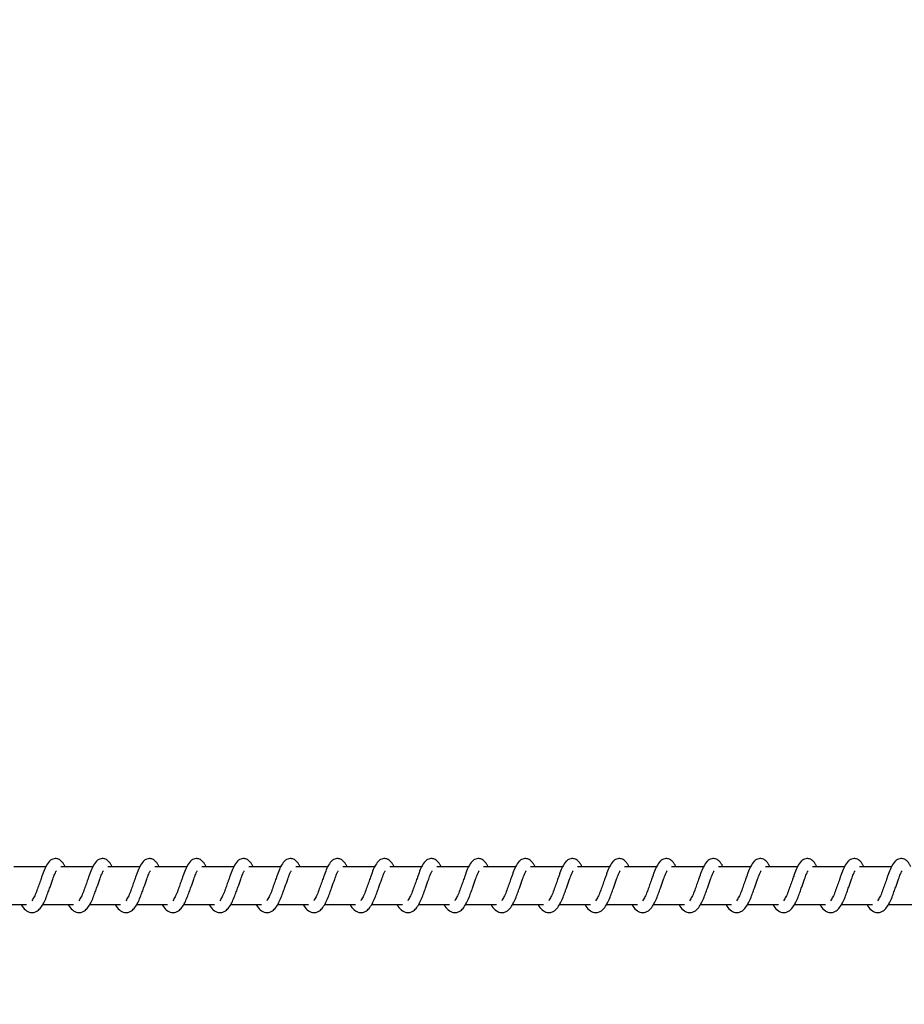
# Model space of a CAD drawing. Units: millimetres. Extents: x 9587 to 12797, y 17350 to 17998.
# Drawn here: x 11916 to 11940, y 17547 to 17573 of the extents above; entities that cross this region are included whole.
import ezdxf

# ---------------------------------------------------------------- set-up
doc = ezdxf.new("R2010")
doc.units = ezdxf.units.MM
doc.header["$LTSCALE"] = 1000
doc.header["$PDSIZE"] = -1
doc.layers.add('VP-EQ', color=7, linetype='Continuous', true_color=0x8a3492)
doc.dimstyles.new('ISO-25', dxfattribs={"dimtxt": 2.5, "dimasz": 2.5, "dimexe": 1.25, "dimexo": 0.625, "dimtad": 1, "dimtxsty": 'Standard', "dimcen": 2.5, "dimadec": 0, "dimazin": 0, "dimtfac": 1, "dimtmove": 0, "dimatfit": 3, "dimfxl": 1, "dimarcsym": 0})

# ---------------------------------------------------------------- blocks, each defined once
blk = doc.blocks.new('RB1385_')
at = {"color": 7, "linetype": 'Continuous', "lineweight": 25}
for p, q in [((716.929, 1315.262), (716.08, 1315.262)), ((718.18, 1315.262), (717.331, 1315.262)), ((719.431, 1315.262), (718.582, 1315.262)), ((720.681, 1315.262), (719.832, 1315.262)), ((721.932, 1315.262), (721.083, 1315.262)), ((723.183, 1315.262), (722.334, 1315.262)), ((724.434, 1315.262), (723.585, 1315.262)), ((725.684, 1315.262), (724.835, 1315.262)), ((726.935, 1315.262), (726.086, 1315.262)), ((728.186, 1315.262), (727.337, 1315.262)), ((729.436, 1315.262), (728.587, 1315.262)), ((730.687, 1315.262), (729.838, 1315.262)), ((731.938, 1315.262), (731.089, 1315.262)), ((733.188, 1315.262), (732.339, 1315.262)), ((734.439, 1315.262), (733.59, 1315.262)), ((735.69, 1315.262), (734.841, 1315.262)), ((736.94, 1315.262), (736.091, 1315.262)), ((738.191, 1315.262), (737.342, 1315.262)), ((739.442, 1315.262), (738.593, 1315.262)), ((715.6, 1314.262), (716.422, 1314.262)), ((716.851, 1314.262), (717.673, 1314.262)), ((718.101, 1314.262), (718.924, 1314.262)), ((719.352, 1314.262), (720.174, 1314.262)), ((720.603, 1314.262), (721.425, 1314.262)), ((721.853, 1314.262), (722.676, 1314.262)), ((723.104, 1314.262), (723.926, 1314.262)), ((724.355, 1314.262), (725.177, 1314.262)), ((725.606, 1314.262), (726.428, 1314.262)), ((726.856, 1314.262), (727.679, 1314.262)), ((728.107, 1314.262), (728.929, 1314.262)), ((729.358, 1314.262), (730.18, 1314.262)), ((730.608, 1314.262), (731.431, 1314.262)), ((731.859, 1314.262), (732.681, 1314.262)), ((733.11, 1314.262), (733.932, 1314.262)), ((734.36, 1314.262), (735.183, 1314.262)), ((735.611, 1314.262), (736.433, 1314.262)), ((736.862, 1314.262), (737.684, 1314.262)), ((738.112, 1314.262), (738.935, 1314.262)), ((739.363, 1314.262), (740.185, 1314.262))]:
    blk.add_line(p, q, dxfattribs=at)
for points, knots in [([(717.447, 1315.262), (717.436, 1315.285), (717.412, 1315.335), (717.371, 1315.395), (717.296, 1315.46), (717.222, 1315.484), (717.146, 1315.481), (717.084, 1315.458), (717.002, 1315.392), (716.935, 1315.284), (716.872, 1315.134), (716.826, 1315.006), (716.784, 1314.887), (716.733, 1314.745), (716.681, 1314.594), (716.62, 1314.453), (716.58, 1314.39), (716.56, 1314.358)], [0, 0, 0, 0, 0.044983, 0.097102, 0.1626, 0.227125, 0.26469, 0.310487, 0.363237, 0.483679, 0.581371, 0.628487, 0.6888, 0.759982, 0.835108, 0.916393, 1, 1, 1, 1]), ([(718.697, 1315.262), (718.687, 1315.285), (718.663, 1315.335), (718.622, 1315.395), (718.547, 1315.46), (718.473, 1315.484), (718.397, 1315.481), (718.335, 1315.458), (718.253, 1315.392), (718.186, 1315.284), (718.123, 1315.134), (718.077, 1315.006), (718.034, 1314.887), (717.984, 1314.745), (717.932, 1314.594), (717.871, 1314.453), (717.831, 1314.39), (717.81, 1314.358)], [0, 0, 0, 0, 0.044983, 0.097093, 0.162622, 0.227145, 0.26468, 0.310504, 0.363253, 0.483694, 0.58137, 0.628495, 0.68881, 0.759976, 0.8351, 0.916379, 1, 1, 1, 1]), ([(719.948, 1315.262), (719.937, 1315.285), (719.914, 1315.335), (719.873, 1315.395), (719.798, 1315.46), (719.723, 1315.484), (719.648, 1315.481), (719.585, 1315.458), (719.504, 1315.392), (719.437, 1315.284), (719.373, 1315.134), (719.328, 1315.006), (719.285, 1314.887), (719.235, 1314.745), (719.183, 1314.594), (719.121, 1314.453), (719.082, 1314.39), (719.061, 1314.358)], [0, 0, 0, 0, 0.044992, 0.097104, 0.162636, 0.227162, 0.26469, 0.310461, 0.363221, 0.483666, 0.58137, 0.628473, 0.688791, 0.75999, 0.835118, 0.916405, 1, 1, 1, 1]), ([(721.199, 1315.262), (721.188, 1315.285), (721.164, 1315.335), (721.123, 1315.395), (721.049, 1315.46), (720.974, 1315.484), (720.898, 1315.481), (720.836, 1315.458), (720.755, 1315.392), (720.688, 1315.284), (720.624, 1315.134), (720.579, 1315.006), (720.536, 1314.887), (720.485, 1314.745), (720.433, 1314.594), (720.372, 1314.453), (720.332, 1314.39), (720.312, 1314.358)], [0, 0, 0, 0, 0.044991, 0.097103, 0.162578, 0.227112, 0.2647, 0.31047, 0.363221, 0.483673, 0.581375, 0.628478, 0.688795, 0.759993, 0.83512, 0.916406, 1, 1, 1, 1]), ([(722.449, 1315.262), (722.439, 1315.285), (722.415, 1315.336), (722.374, 1315.395), (722.299, 1315.46), (722.225, 1315.484), (722.149, 1315.481), (722.087, 1315.458), (722.005, 1315.392), (721.938, 1315.284), (721.875, 1315.134), (721.829, 1315.006), (721.787, 1314.887), (721.736, 1314.745), (721.684, 1314.594), (721.623, 1314.453), (721.583, 1314.39), (721.563, 1314.358)], [0, 0, 0, 0, 0.044955, 0.097108, 0.162584, 0.22711, 0.264706, 0.310476, 0.363226, 0.483671, 0.58135, 0.628481, 0.688795, 0.759964, 0.83512, 0.916406, 1, 1, 1, 1]), ([(723.7, 1315.262), (723.689, 1315.285), (723.666, 1315.335), (723.625, 1315.395), (723.55, 1315.46), (723.475, 1315.484), (723.4, 1315.481), (723.337, 1315.458), (723.256, 1315.392), (723.189, 1315.284), (723.125, 1315.134), (723.08, 1315.006), (723.037, 1314.887), (722.987, 1314.745), (722.935, 1314.594), (722.874, 1314.453), (722.834, 1314.39), (722.813, 1314.358)], [0, 0, 0, 0, 0.044983, 0.097093, 0.162622, 0.227145, 0.26468, 0.310504, 0.363253, 0.483694, 0.58137, 0.628495, 0.68881, 0.759976, 0.8351, 0.916379, 1, 1, 1, 1]), ([(724.951, 1315.262), (724.94, 1315.285), (724.917, 1315.335), (724.875, 1315.395), (724.801, 1315.46), (724.726, 1315.484), (724.65, 1315.481), (724.588, 1315.458), (724.507, 1315.392), (724.439, 1315.284), (724.376, 1315.134), (724.331, 1315.006), (724.288, 1314.887), (724.237, 1314.745), (724.186, 1314.594), (724.124, 1314.453), (724.084, 1314.39), (724.064, 1314.358)], [0, 0, 0, 0, 0.044992, 0.097104, 0.162635, 0.227161, 0.264689, 0.310459, 0.363219, 0.483698, 0.581372, 0.628475, 0.688792, 0.759991, 0.835118, 0.916405, 1, 1, 1, 1]), ([(726.201, 1315.262), (726.191, 1315.285), (726.167, 1315.335), (726.126, 1315.395), (726.051, 1315.46), (725.977, 1315.484), (725.901, 1315.481), (725.839, 1315.458), (725.757, 1315.392), (725.69, 1315.284), (725.627, 1315.134), (725.581, 1315.006), (725.539, 1314.887), (725.488, 1314.745), (725.436, 1314.594), (725.375, 1314.453), (725.335, 1314.39), (725.315, 1314.358)], [0, 0, 0, 0, 0.044992, 0.097103, 0.162579, 0.227169, 0.264697, 0.310467, 0.363218, 0.483671, 0.581373, 0.628476, 0.688793, 0.759992, 0.835119, 0.916406, 1, 1, 1, 1]), ([(727.452, 1315.262), (727.441, 1315.285), (727.418, 1315.336), (727.377, 1315.395), (727.302, 1315.46), (727.227, 1315.484), (727.152, 1315.481), (727.089, 1315.458), (727.008, 1315.392), (726.941, 1315.284), (726.878, 1315.134), (726.832, 1315.006), (726.789, 1314.887), (726.739, 1314.745), (726.687, 1314.594), (726.625, 1314.453), (726.586, 1314.39), (726.565, 1314.358)], [0, 0, 0, 0, 0.044955, 0.097108, 0.162584, 0.22711, 0.264706, 0.310477, 0.363227, 0.483672, 0.581352, 0.628482, 0.688797, 0.759966, 0.835125, 0.916406, 1, 1, 1, 1]), ([(728.703, 1315.262), (728.692, 1315.285), (728.669, 1315.335), (728.627, 1315.395), (728.553, 1315.46), (728.478, 1315.484), (728.403, 1315.481), (728.34, 1315.458), (728.259, 1315.392), (728.191, 1315.284), (728.128, 1315.134), (728.083, 1315.006), (728.04, 1314.887), (727.99, 1314.745), (727.938, 1314.594), (727.876, 1314.453), (727.836, 1314.39), (727.816, 1314.358)], [0, 0, 0, 0, 0.04499, 0.097099, 0.162628, 0.227151, 0.264677, 0.31051, 0.363258, 0.483698, 0.581368, 0.628497, 0.688811, 0.759977, 0.835101, 0.916379, 1, 1, 1, 1]), ([(729.954, 1315.262), (729.943, 1315.285), (729.919, 1315.335), (729.878, 1315.395), (729.803, 1315.46), (729.729, 1315.484), (729.653, 1315.481), (729.591, 1315.458), (729.509, 1315.392), (729.442, 1315.284), (729.379, 1315.134), (729.333, 1315.006), (729.291, 1314.887), (729.24, 1314.745), (729.188, 1314.594), (729.127, 1314.453), (729.087, 1314.39), (729.067, 1314.358)], [0, 0, 0, 0, 0.044992, 0.097104, 0.162635, 0.227161, 0.264689, 0.310459, 0.363211, 0.483698, 0.581371, 0.628475, 0.688792, 0.759991, 0.835118, 0.916405, 1, 1, 1, 1]), ([(731.204, 1315.262), (731.193, 1315.285), (731.17, 1315.335), (731.129, 1315.395), (731.054, 1315.46), (730.979, 1315.484), (730.904, 1315.481), (730.842, 1315.458), (730.76, 1315.392), (730.693, 1315.284), (730.629, 1315.134), (730.584, 1315.006), (730.542, 1314.887), (730.491, 1314.745), (730.439, 1314.594), (730.378, 1314.453), (730.338, 1314.39), (730.318, 1314.358)], [0, 0, 0, 0, 0.044985, 0.097105, 0.162581, 0.227171, 0.264698, 0.310468, 0.363219, 0.483672, 0.581375, 0.628478, 0.688793, 0.759991, 0.835119, 0.916406, 1, 1, 1, 1]), ([(732.455, 1315.262), (732.444, 1315.285), (732.421, 1315.336), (732.379, 1315.395), (732.305, 1315.46), (732.23, 1315.484), (732.155, 1315.481), (732.092, 1315.458), (732.011, 1315.392), (731.944, 1315.284), (731.88, 1315.134), (731.835, 1315.006), (731.792, 1314.887), (731.742, 1314.745), (731.69, 1314.594), (731.628, 1314.453), (731.588, 1314.39), (731.568, 1314.358)], [0, 0, 0, 0, 0.044955, 0.0971, 0.162584, 0.22711, 0.264707, 0.310477, 0.363228, 0.483673, 0.581352, 0.628479, 0.688796, 0.759965, 0.835124, 0.916406, 1, 1, 1, 1]), ([(733.706, 1315.262), (733.695, 1315.285), (733.671, 1315.335), (733.63, 1315.395), (733.555, 1315.46), (733.481, 1315.484), (733.405, 1315.481), (733.343, 1315.458), (733.261, 1315.392), (733.194, 1315.284), (733.131, 1315.134), (733.085, 1315.006), (733.043, 1314.887), (732.992, 1314.745), (732.94, 1314.594), (732.879, 1314.453), (732.839, 1314.39), (732.819, 1314.358)], [0, 0, 0, 0, 0.04499, 0.097099, 0.162628, 0.227151, 0.264677, 0.31051, 0.363258, 0.483698, 0.581368, 0.628497, 0.688811, 0.759977, 0.835101, 0.916379, 1, 1, 1, 1]), ([(734.956, 1315.262), (734.946, 1315.285), (734.922, 1315.335), (734.881, 1315.395), (734.806, 1315.46), (734.732, 1315.484), (734.656, 1315.481), (734.594, 1315.458), (734.512, 1315.392), (734.445, 1315.284), (734.382, 1315.134), (734.336, 1315.006), (734.294, 1314.887), (734.243, 1314.745), (734.191, 1314.594), (734.13, 1314.453), (734.09, 1314.39), (734.069, 1314.358)], [0, 0, 0, 0, 0.04499, 0.097101, 0.162622, 0.227155, 0.264681, 0.31045, 0.3632, 0.483683, 0.581354, 0.628456, 0.688772, 0.759968, 0.835093, 0.916378, 1, 1, 1, 1]), ([(736.207, 1315.262), (736.196, 1315.285), (736.173, 1315.335), (736.132, 1315.395), (736.057, 1315.46), (735.982, 1315.484), (735.907, 1315.481), (735.844, 1315.458), (735.763, 1315.392), (735.696, 1315.284), (735.632, 1315.134), (735.587, 1315.006), (735.544, 1314.887), (735.494, 1314.745), (735.442, 1314.594), (735.38, 1314.453), (735.341, 1314.39), (735.32, 1314.358)], [0, 0, 0, 0, 0.044985, 0.097105, 0.162581, 0.227171, 0.264699, 0.310469, 0.36322, 0.483665, 0.581374, 0.628478, 0.688792, 0.759991, 0.835118, 0.916406, 1, 1, 1, 1]), ([(737.458, 1315.262), (737.447, 1315.285), (737.424, 1315.336), (737.382, 1315.395), (737.308, 1315.46), (737.233, 1315.484), (737.157, 1315.481), (737.095, 1315.458), (737.014, 1315.392), (736.946, 1315.284), (736.883, 1315.134), (736.837, 1315.006), (736.795, 1314.887), (736.745, 1314.745), (736.692, 1314.594), (736.631, 1314.453), (736.591, 1314.39), (736.571, 1314.358)], [0, 0, 0, 0, 0.044955, 0.097101, 0.162585, 0.227111, 0.264707, 0.310478, 0.363229, 0.483674, 0.581354, 0.628481, 0.688798, 0.759967, 0.835124, 0.916405, 1, 1, 1, 1]), ([(738.709, 1315.262), (738.698, 1315.285), (738.674, 1315.335), (738.633, 1315.395), (738.558, 1315.46), (738.484, 1315.484), (738.408, 1315.481), (738.346, 1315.458), (738.264, 1315.392), (738.197, 1315.284), (738.134, 1315.134), (738.088, 1315.006), (738.046, 1314.887), (737.995, 1314.745), (737.943, 1314.594), (737.882, 1314.453), (737.842, 1314.39), (737.822, 1314.358)], [0, 0, 0, 0, 0.044989, 0.097099, 0.162627, 0.22715, 0.264675, 0.310499, 0.363256, 0.483695, 0.581364, 0.628493, 0.688807, 0.759972, 0.835125, 0.916372, 1, 1, 1, 1]), ([(739.959, 1315.262), (739.948, 1315.285), (739.925, 1315.335), (739.884, 1315.395), (739.809, 1315.46), (739.734, 1315.484), (739.659, 1315.481), (739.597, 1315.458), (739.515, 1315.392), (739.448, 1315.284), (739.384, 1315.134), (739.339, 1315.006), (739.296, 1314.887), (739.246, 1314.745), (739.194, 1314.594), (739.133, 1314.453), (739.093, 1314.39), (739.072, 1314.358)], [0, 0, 0, 0, 0.04499, 0.097101, 0.162622, 0.227155, 0.264681, 0.31045, 0.3632, 0.483683, 0.581354, 0.628456, 0.688772, 0.759968, 0.835093, 0.916378, 1, 1, 1, 1]), ([(716.278, 1314.262), (716.285, 1314.247), (716.325, 1314.173), (716.41, 1314.081), (716.523, 1314.04), (716.595, 1314.043), (716.646, 1314.055), (716.719, 1314.09), (716.819, 1314.193), (716.873, 1314.294), (716.944, 1314.443), (716.996, 1314.587), (717.054, 1314.751), (717.114, 1314.92), (717.164, 1315.059), (717.197, 1315.131), (717.209, 1315.15), (717.213, 1315.157)], [0, 0, 0, 0, 0.027703, 0.139985, 0.239646, 0.262534, 0.301962, 0.357582, 0.426908, 0.520062, 0.603521, 0.674608, 0.737258, 0.84044, 0.920032, 0.973216, 1, 1, 1, 1]), ([(717.528, 1314.262), (717.536, 1314.247), (717.575, 1314.173), (717.661, 1314.081), (717.774, 1314.04), (717.846, 1314.043), (717.897, 1314.055), (717.97, 1314.09), (718.07, 1314.193), (718.123, 1314.294), (718.195, 1314.443), (718.247, 1314.587), (718.304, 1314.751), (718.365, 1314.92), (718.415, 1315.059), (718.448, 1315.131), (718.46, 1315.15), (718.464, 1315.157)], [0, 0, 0, 0, 0.027686, 0.139984, 0.239629, 0.262517, 0.301971, 0.357593, 0.426895, 0.520043, 0.603508, 0.674597, 0.737262, 0.840446, 0.920021, 0.973206, 1, 1, 1, 1]), ([(718.779, 1314.262), (718.787, 1314.247), (718.826, 1314.173), (718.912, 1314.081), (719.024, 1314.04), (719.096, 1314.043), (719.147, 1314.055), (719.221, 1314.09), (719.321, 1314.193), (719.374, 1314.294), (719.445, 1314.443), (719.497, 1314.587), (719.555, 1314.751), (719.616, 1314.92), (719.666, 1315.059), (719.698, 1315.131), (719.711, 1315.15), (719.715, 1315.157)], [0, 0, 0, 0, 0.0277086, 0.1399812, 0.2396221, 0.2625628, 0.3019635, 0.357583, 0.4269261, 0.5200456, 0.6035032, 0.674589, 0.7372528, 0.840433, 0.9200364, 0.9731878, 1, 1, 1, 1]), ([(720.03, 1314.262), (720.037, 1314.247), (720.077, 1314.173), (720.162, 1314.081), (720.275, 1314.04), (720.347, 1314.043), (720.398, 1314.055), (720.471, 1314.09), (720.571, 1314.193), (720.625, 1314.294), (720.696, 1314.443), (720.748, 1314.587), (720.806, 1314.751), (720.866, 1314.92), (720.916, 1315.059), (720.949, 1315.131), (720.961, 1315.15), (720.965, 1315.157)], [0, 0, 0, 0, 0.0277021, 0.1399811, 0.2396668, 0.2625541, 0.3019631, 0.3575741, 0.4269229, 0.5200744, 0.6035313, 0.6746165, 0.7372507, 0.84043, 0.9200326, 0.9732069, 1, 1, 1, 1]), ([(721.281, 1314.262), (721.288, 1314.247), (721.327, 1314.173), (721.413, 1314.081), (721.526, 1314.04), (721.598, 1314.043), (721.649, 1314.055), (721.722, 1314.09), (721.822, 1314.193), (721.875, 1314.294), (721.947, 1314.443), (721.999, 1314.587), (722.057, 1314.751), (722.117, 1314.92), (722.167, 1315.059), (722.2, 1315.131), (722.212, 1315.15), (722.216, 1315.157)], [0, 0, 0, 0, 0.027669, 0.139952, 0.239642, 0.26253, 0.301931, 0.357606, 0.426906, 0.520061, 0.603521, 0.674609, 0.737274, 0.840426, 0.920031, 0.973216, 1, 1, 1, 1]), ([(722.531, 1314.262), (722.539, 1314.247), (722.578, 1314.173), (722.664, 1314.081), (722.777, 1314.04), (722.848, 1314.043), (722.9, 1314.055), (722.973, 1314.09), (723.073, 1314.193), (723.126, 1314.294), (723.197, 1314.443), (723.249, 1314.587), (723.307, 1314.751), (723.368, 1314.92), (723.417, 1315.059), (723.451, 1315.131), (723.463, 1315.15), (723.467, 1315.157)], [0, 0, 0, 0, 0.027703, 0.139981, 0.239626, 0.262514, 0.301969, 0.357591, 0.426893, 0.520042, 0.603508, 0.674597, 0.737263, 0.840447, 0.920029, 0.973206, 1, 1, 1, 1]), ([(723.782, 1314.262), (723.79, 1314.247), (723.829, 1314.173), (723.914, 1314.081), (724.027, 1314.04), (724.099, 1314.043), (724.15, 1314.055), (724.223, 1314.09), (724.323, 1314.193), (724.377, 1314.294), (724.448, 1314.443), (724.5, 1314.587), (724.558, 1314.751), (724.618, 1314.92), (724.668, 1315.059), (724.701, 1315.131), (724.713, 1315.15), (724.718, 1315.157)], [0, 0, 0, 0, 0.027709, 0.139981, 0.239614, 0.262563, 0.301964, 0.357583, 0.426926, 0.520046, 0.603503, 0.674589, 0.737253, 0.840433, 0.920036, 0.973188, 1, 1, 1, 1]), ([(725.032, 1314.262), (725.04, 1314.247), (725.079, 1314.173), (725.165, 1314.081), (725.278, 1314.04), (725.35, 1314.043), (725.401, 1314.055), (725.474, 1314.09), (725.574, 1314.193), (725.628, 1314.294), (725.699, 1314.443), (725.751, 1314.587), (725.808, 1314.751), (725.869, 1314.92), (725.919, 1315.059), (725.952, 1315.131), (725.964, 1315.15), (725.968, 1315.157)], [0, 0, 0, 0, 0.0277021, 0.1399811, 0.2396668, 0.2625541, 0.3019631, 0.3575741, 0.4269229, 0.5200744, 0.6035313, 0.6746165, 0.7372507, 0.84043, 0.9200326, 0.9732069, 1, 1, 1, 1]), ([(726.283, 1314.262), (726.291, 1314.247), (726.33, 1314.173), (726.416, 1314.081), (726.529, 1314.04), (726.6, 1314.043), (726.652, 1314.055), (726.725, 1314.09), (726.825, 1314.193), (726.878, 1314.294), (726.949, 1314.443), (727.002, 1314.587), (727.059, 1314.751), (727.12, 1314.92), (727.17, 1315.059), (727.203, 1315.131), (727.215, 1315.15), (727.219, 1315.157)], [0, 0, 0, 0, 0.027669, 0.1399512, 0.2396397, 0.2625276, 0.3019291, 0.3576028, 0.4269032, 0.5200499, 0.6035143, 0.6746015, 0.7372659, 0.8404171, 0.920022, 0.9732061, 1, 1, 1, 1]), ([(727.534, 1314.262), (727.542, 1314.247), (727.581, 1314.173), (727.667, 1314.081), (727.779, 1314.04), (727.851, 1314.043), (727.902, 1314.055), (727.976, 1314.09), (728.075, 1314.193), (728.129, 1314.294), (728.2, 1314.443), (728.252, 1314.587), (728.31, 1314.751), (728.371, 1314.92), (728.42, 1315.059), (728.453, 1315.131), (728.465, 1315.15), (728.47, 1315.157)], [0, 0, 0, 0, 0.0277096, 0.1399861, 0.2396305, 0.2625188, 0.3019732, 0.3575946, 0.4268898, 0.5200454, 0.6035112, 0.6745995, 0.7372648, 0.8404486, 0.9200291, 0.9732057, 1, 1, 1, 1]), ([(728.785, 1314.262), (728.792, 1314.247), (728.831, 1314.173), (728.917, 1314.081), (729.03, 1314.04), (729.102, 1314.043), (729.153, 1314.055), (729.226, 1314.09), (729.326, 1314.193), (729.379, 1314.294), (729.451, 1314.443), (729.503, 1314.587), (729.561, 1314.751), (729.621, 1314.92), (729.671, 1315.059), (729.704, 1315.131), (729.716, 1315.15), (729.72, 1315.157)], [0, 0, 0, 0, 0.027702, 0.139982, 0.239615, 0.262564, 0.301965, 0.357584, 0.426927, 0.520046, 0.603504, 0.67459, 0.737253, 0.840433, 0.920037, 0.973188, 1, 1, 1, 1]), ([(730.035, 1314.262), (730.043, 1314.247), (730.082, 1314.173), (730.168, 1314.081), (730.281, 1314.04), (730.353, 1314.043), (730.404, 1314.055), (730.477, 1314.09), (730.577, 1314.193), (730.63, 1314.294), (730.702, 1314.443), (730.754, 1314.587), (730.811, 1314.751), (730.872, 1314.92), (730.922, 1315.059), (730.955, 1315.131), (730.967, 1315.15), (730.971, 1315.157)], [0, 0, 0, 0, 0.0277021, 0.1399811, 0.2396668, 0.2625541, 0.3019631, 0.3575741, 0.4269229, 0.5200744, 0.6035313, 0.6746165, 0.7372507, 0.84043, 0.9200326, 0.9732069, 1, 1, 1, 1]), ([(731.286, 1314.262), (731.294, 1314.247), (731.333, 1314.173), (731.418, 1314.081), (731.531, 1314.04), (731.603, 1314.043), (731.654, 1314.055), (731.728, 1314.09), (731.827, 1314.193), (731.881, 1314.294), (731.952, 1314.443), (732.004, 1314.587), (732.062, 1314.751), (732.123, 1314.92), (732.172, 1315.059), (732.206, 1315.131), (732.218, 1315.15), (732.222, 1315.157)], [0, 0, 0, 0, 0.027669, 0.1399512, 0.2396397, 0.2625276, 0.3019291, 0.3576028, 0.4269032, 0.5200499, 0.6035143, 0.6746015, 0.7372659, 0.8404171, 0.920022, 0.9732061, 1, 1, 1, 1]), ([(732.537, 1314.262), (732.544, 1314.247), (732.584, 1314.173), (732.669, 1314.081), (732.782, 1314.04), (732.854, 1314.043), (732.905, 1314.055), (732.978, 1314.09), (733.078, 1314.193), (733.132, 1314.294), (733.203, 1314.443), (733.255, 1314.587), (733.313, 1314.751), (733.374, 1314.92), (733.423, 1315.059), (733.456, 1315.131), (733.468, 1315.15), (733.472, 1315.157)], [0, 0, 0, 0, 0.02771, 0.139986, 0.239631, 0.262519, 0.301974, 0.357595, 0.426891, 0.520047, 0.603512, 0.674598, 0.737264, 0.840448, 0.920029, 0.973206, 1, 1, 1, 1]), ([(733.787, 1314.262), (733.795, 1314.247), (733.834, 1314.173), (733.92, 1314.081), (734.033, 1314.04), (734.105, 1314.043), (734.156, 1314.055), (734.229, 1314.09), (734.329, 1314.193), (734.382, 1314.294), (734.454, 1314.443), (734.506, 1314.587), (734.563, 1314.751), (734.624, 1314.92), (734.674, 1315.059), (734.707, 1315.131), (734.719, 1315.15), (734.723, 1315.157)], [0, 0, 0, 0, 0.027703, 0.139985, 0.23962, 0.262561, 0.301971, 0.357583, 0.426934, 0.520055, 0.603515, 0.674602, 0.737267, 0.840449, 0.920054, 0.973206, 1, 1, 1, 1]), ([(735.038, 1314.262), (735.046, 1314.247), (735.085, 1314.173), (735.171, 1314.081), (735.284, 1314.04), (735.355, 1314.043), (735.407, 1314.055), (735.48, 1314.09), (735.58, 1314.193), (735.633, 1314.294), (735.704, 1314.443), (735.757, 1314.587), (735.814, 1314.751), (735.875, 1314.92), (735.924, 1315.059), (735.958, 1315.131), (735.97, 1315.15), (735.974, 1315.157)], [0, 0, 0, 0, 0.0277021, 0.1399813, 0.2396672, 0.2625545, 0.3019635, 0.3575746, 0.4269236, 0.5200752, 0.6035322, 0.6746175, 0.7372518, 0.8404312, 0.920034, 0.9732167, 1, 1, 1, 1]), ([(736.289, 1314.262), (736.297, 1314.247), (736.335, 1314.173), (736.421, 1314.081), (736.534, 1314.04), (736.606, 1314.043), (736.657, 1314.055), (736.731, 1314.09), (736.83, 1314.193), (736.884, 1314.294), (736.955, 1314.443), (737.007, 1314.587), (737.065, 1314.751), (737.125, 1314.92), (737.175, 1315.059), (737.208, 1315.131), (737.22, 1315.15), (737.224, 1315.157)], [0, 0, 0, 0, 0.027669, 0.139944, 0.239641, 0.262529, 0.301931, 0.357605, 0.426905, 0.520052, 0.603517, 0.674604, 0.737269, 0.840423, 0.920022, 0.973206, 1, 1, 1, 1]), ([(737.54, 1314.262), (737.547, 1314.247), (737.586, 1314.173), (737.672, 1314.081), (737.785, 1314.04), (737.857, 1314.043), (737.908, 1314.055), (737.981, 1314.09), (738.081, 1314.193), (738.134, 1314.294), (738.206, 1314.443), (738.258, 1314.587), (738.315, 1314.751), (738.376, 1314.92), (738.426, 1315.059), (738.459, 1315.131), (738.471, 1315.15), (738.475, 1315.157)], [0, 0, 0, 0, 0.02771, 0.139987, 0.239632, 0.26252, 0.301975, 0.357596, 0.426892, 0.520048, 0.603509, 0.674597, 0.737264, 0.840448, 0.920029, 0.973206, 1, 1, 1, 1]), ([(738.79, 1314.262), (738.798, 1314.247), (738.837, 1314.173), (738.923, 1314.081), (739.035, 1314.04), (739.108, 1314.043), (739.159, 1314.055), (739.232, 1314.09), (739.332, 1314.193), (739.385, 1314.294), (739.456, 1314.443), (739.508, 1314.587), (739.566, 1314.751), (739.627, 1314.92), (739.677, 1315.059), (739.71, 1315.131), (739.722, 1315.15), (739.726, 1315.157)], [0, 0, 0, 0, 0.027703, 0.139985, 0.23962, 0.262561, 0.301971, 0.357583, 0.426934, 0.520055, 0.603515, 0.674602, 0.737267, 0.840449, 0.920054, 0.973206, 1, 1, 1, 1])]:
    blk.add_open_spline(points, degree=3, knots=knots, dxfattribs=at)
blk = doc.blocks.new('RB1385 2D')
at = {"layer": 'VP-EQ', "color": 0}
blk.add_blockref('RB1385_', (11199.806, 16235.559), dxfattribs=at)
blk = doc.blocks.new('*D83')
at = {"layer": 'Defpoints', "color": 0}
for p in [(12483.548, 17858.002), (10031.57, 17709.801), (12483.548, 17419.252)]:
    blk.add_point(p, dxfattribs=at)
at = {"layer": 'VP-EQ', "color": 0, "lineweight": -2}
blk.add_line((10051.57, 17858.002), (12463.548, 17858.002), dxfattribs=at)
at = {"layer": 'VP-EQ', "color": 0}
for points in [[(10051.57, 17861.335), (10051.57, 17854.668), (10031.57, 17858.002)], [(12463.548, 17854.668), (12463.548, 17861.335), (12483.548, 17858.002)]]:
    blk.add_solid(points, dxfattribs=at)
at = {"layer": 'VP-EQ', "color": 0, "insert": (11257.559, 17875.502), "char_height": 15, "attachment_point": 5}
blk.add_mtext('2465', dxfattribs=at)
blk = doc.blocks.new('*D84')
at = {"layer": 'Defpoints', "color": 0}
for p in [(11161.734, 17750.421), (11161.734, 17350.421), (12793.601, 17350.421)]:
    blk.add_point(p, dxfattribs=at)
at = {"layer": 'VP-EQ', "color": 0, "lineweight": -2}
blk.add_line((12793.601, 17730.421), (12793.601, 17370.421), dxfattribs=at)
at = {"layer": 'VP-EQ', "color": 0}
for points in [[(12796.934, 17730.421), (12790.267, 17730.421), (12793.601, 17750.421)], [(12790.267, 17370.421), (12796.934, 17370.421), (12793.601, 17350.421)]]:
    blk.add_solid(points, dxfattribs=at)
at = {"layer": 'VP-EQ', "color": 0, "insert": (12776.101, 17545.183), "char_height": 15, "attachment_point": 5, "rotation": 90}
blk.add_mtext('400', dxfattribs=at)
blk = doc.blocks.new('*D85')
at = {"layer": 'Defpoints', "color": 0}
for p in [(10039.45, 17715.518), (10037.701, 17383.885), (12674.82, 17383.885)]:
    blk.add_point(p, dxfattribs=at)
at = {"layer": 'VP-EQ', "color": 0, "lineweight": -2}
blk.add_line((12674.82, 17695.518), (12674.82, 17403.885), dxfattribs=at)
at = {"layer": 'VP-EQ', "color": 0}
for points in [[(12678.153, 17695.518), (12671.486, 17695.518), (12674.82, 17715.518)], [(12671.486, 17403.885), (12678.153, 17403.885), (12674.82, 17383.885)]]:
    blk.add_solid(points, dxfattribs=at)
at = {"layer": 'VP-EQ', "color": 0, "insert": (12657.32, 17549.702), "char_height": 15, "attachment_point": 5, "rotation": 90}
blk.add_mtext('340', dxfattribs=at)
blk = doc.blocks.new('*D86')
at = {"layer": 'Defpoints', "color": 0}
for p in [(12263.59, 17970.421), (12263.59, 17650.321), (10059.878, 17550.421)]:
    blk.add_point(p, dxfattribs=at)
at = {"layer": 'VP-EQ', "color": 0, "lineweight": -2}
blk.add_line((10079.878, 17970.421), (12243.59, 17970.421), dxfattribs=at)
at = {"layer": 'VP-EQ', "color": 0}
for points in [[(10079.878, 17973.754), (10079.878, 17967.088), (10059.878, 17970.421)], [(12243.59, 17967.088), (12243.59, 17973.754), (12263.59, 17970.421)]]:
    blk.add_solid(points, dxfattribs=at)
at = {"layer": 'VP-EQ', "color": 0, "insert": (11227.21, 17987.921), "char_height": 15, "attachment_point": 5}
blk.add_mtext('2204', dxfattribs=at)

msp = doc.modelspace()

# ---------------------------------------------------------------- block references
at = {"layer": 'VP-EQ', "color": 0}
msp.add_blockref('RB1385 2D', (0, 0), dxfattribs=at)

# ---------------------------------------------------------------- dimensions: what is measured, and where the dimension line sits
dim = msp.add_linear_dim(base=(12263.59, 17970.421), p1=(10059.878, 17550.421), p2=(12263.59, 17650.321), dimstyle='ISO-25', override={"dimtxt": 15, "dimasz": 20, "dimexe": 100, "dimexo": 100, "dimgap": 10, "dimdec": 0, "dimzin": 1, "dimse1": 1, "dimse2": 1, "dimadec": 2, "dimtzin": 1}, dxfattribs=at)
dim.commit()
dim.dimension.update_dxf_attribs({"geometry": '*D86', "text_midpoint": (11227.21, 17970.421), "dimtype": 160})
dim = msp.add_linear_dim(base=(12483.548, 17858.002), p1=(10031.57, 17709.801), p2=(12483.548, 17419.252), text='2465', dimstyle='ISO-25', override={"dimtxt": 15, "dimasz": 20, "dimexe": 100, "dimexo": 100, "dimgap": 10, "dimdec": 0, "dimzin": 1, "dimse1": 1, "dimse2": 1, "dimadec": 2, "dimtzin": 1}, dxfattribs=at)
dim.commit()
dim.dimension.update_dxf_attribs({"geometry": '*D83', "text_midpoint": (11257.559, 17875.502)})
dim = msp.add_linear_dim(base=(12793.601, 17350.421), p1=(11161.734, 17750.421), p2=(11161.734, 17350.421), angle=90, dimstyle='ISO-25', override={"dimtxt": 15, "dimasz": 20, "dimexe": 100, "dimexo": 100, "dimgap": 10, "dimdec": 0, "dimzin": 1, "dimse1": 1, "dimse2": 1, "dimadec": 2, "dimtzin": 1}, dxfattribs=at)
dim.commit()
dim.dimension.update_dxf_attribs({"geometry": '*D84', "text_midpoint": (12793.601, 17545.183), "dimtype": 160})
dim = msp.add_linear_dim(base=(12674.82, 17383.885), p1=(10039.45, 17715.518), p2=(10037.701, 17383.885), angle=90, text='340', dimstyle='ISO-25', override={"dimtxt": 15, "dimasz": 20, "dimexe": 100, "dimexo": 100, "dimgap": 10, "dimdec": 0, "dimzin": 1, "dimse1": 1, "dimse2": 1, "dimadec": 2, "dimtzin": 1}, dxfattribs=at)
dim.commit()
dim.dimension.update_dxf_attribs({"geometry": '*D85', "text_midpoint": (12657.32, 17549.702)})

doc.saveas('drawing.dxf')
